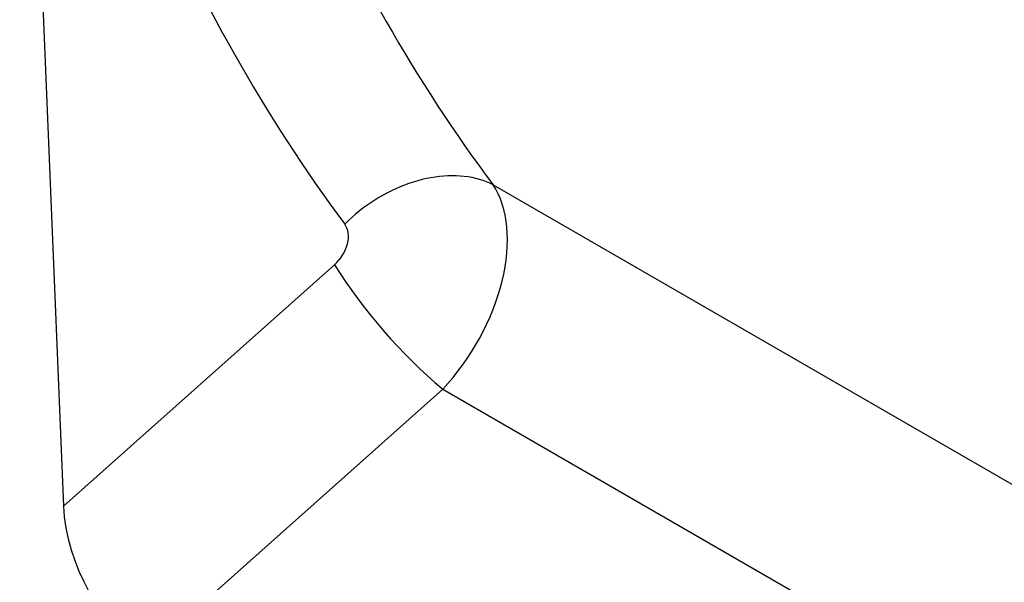
# Model space of a CAD drawing. Units: millimetres. Extents: x -737 to 1033, y -649 to 653.
# Drawn here: x -259 to -196, y -511 to -475 of the extents above; entities that cross this region are included whole.
import ezdxf

# ---------------------------------------------------------------- set-up
doc = ezdxf.new("R2010")
doc.units = ezdxf.units.MM
doc.layers.add('132340', color=7, linetype='Continuous')

# ---------------------------------------------------------------- blocks, each defined once
blk = doc.blocks.new('1037839-M_004_ISO_view')
for p, q in [((219.949, -54.117), (222.765, -122.235)), ((250.424, -101.558), (318.58, -140.903)), ((222.765, -122.235), (240.211, -106.705)), ((247.183, -114.711), (228.113, -131.687)), ((247.183, -114.711), (317.944, -155.56))]:
    blk.add_line(p, q)
at = {"flags": 128}
blk.add_lwpolyline([(250.424, -101.558), (250.215, -101.457), (249.999, -101.365), (249.776, -101.283), (249.547, -101.21), (249.311, -101.147), (249.069, -101.093), (248.822, -101.049), (248.57, -101.015), (248.313, -100.991), (248.051, -100.977), (247.786, -100.973), (247.517, -100.979), (247.246, -100.994), (246.971, -101.02), (246.694, -101.056), (246.415, -101.101), (246.135, -101.157), (245.854, -101.221), (245.572, -101.296), (245.29, -101.38), (245.008, -101.473), (244.727, -101.576), (244.447, -101.688), (244.168, -101.808), (243.892, -101.937), (243.618, -102.075), (243.346, -102.221), (243.078, -102.375), (242.813, -102.537), (242.553, -102.707), (242.297, -102.884), (242.045, -103.067), (241.799, -103.258), (241.558, -103.456), (241.324, -103.659), (241.095, -103.868), (240.873, -104.083)], dxfattribs=at)
blk.add_arc((269.518, -88.218), 34.651, 212.24487, 229.86799)
for centre, major_axis, ratio, start_param, end_param in [((382.32, 25.625), (115.699, 143.973), 0.704838, 2.58654, 2.962878), ((377.738, 29.09), (119.401, 151.175), 0.700017, 2.579829, 2.956166), ((244.027, -108.938), (5.2, 8.544), 0.603208, 4.377216, 6.009902), ((239.445, -105.473), (1.246, 1.578), 0.700017, 4.465073, 6.097759), ((228.48, -124.691), (-3.486, 7.435), 0.610478, 0.968789, 2.422329)]:
    blk.add_ellipse(centre, major_axis=major_axis, ratio=ratio, start_param=start_param, end_param=end_param)

msp = doc.modelspace()

# ---------------------------------------------------------------- block references
at = {"layer": '132340'}
msp.add_blockref('1037839-M_004_ISO_view', (-479.157, -383.949), dxfattribs=at)

doc.saveas('drawing.dxf')
